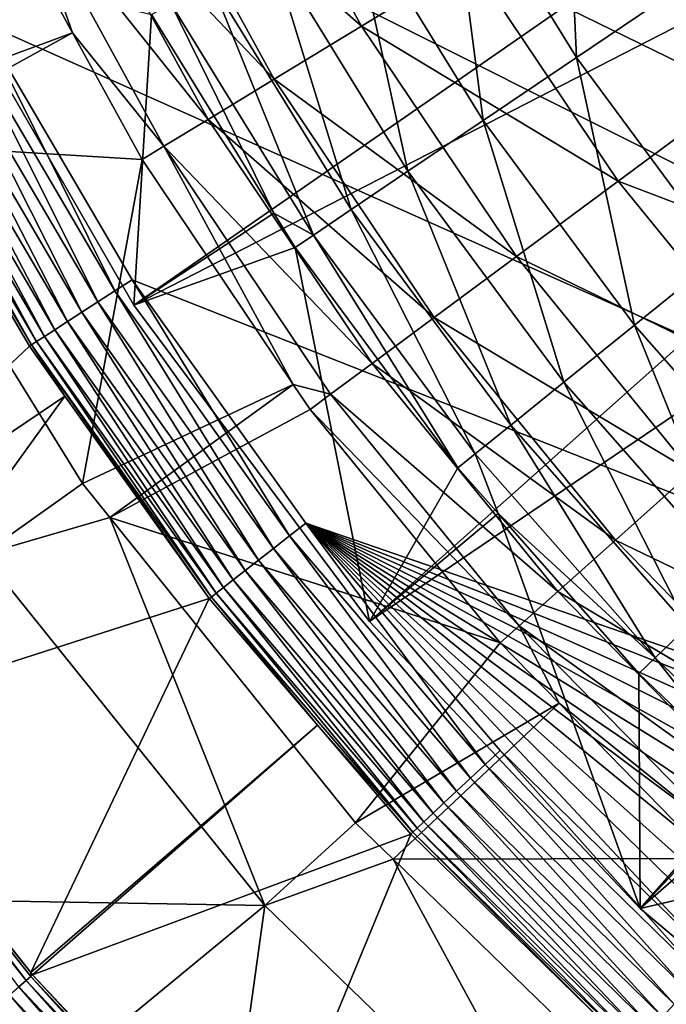
# Model space of a CAD drawing. Extents: x -55 to 55, y -158 to 0.
# Drawn here: x -36 to -28, y -135 to -123 of the extents above; entities that cross this region are included whole.
import ezdxf

# ---------------------------------------------------------------- set-up
doc = ezdxf.new("R2010")
doc.units = 0
for name, color, linetype in [('L1', 7, 'CONTINUOUS'), ('L3', 7, 'CONTINUOUS'), ('L7', 7, 'CONTINUOUS')]:
    doc.layers.add(name, color=color, linetype=linetype)

msp = doc.modelspace()

# ---------------------------------------------------------------- linework, layer by layer
at = {"layer": 'L1', "color": 250}
for points in [[(-34.67274, -126.0046, -0.199997), (-19.05129, -115.1707, -0.199997), (-37.08575, -121.8252, -0.199997)], [(-34.67274, -126.0046, -0.199997), (-17.59121, -117.2285, -0.199997), (-19.05129, -115.1707, -0.199997)], [(-31.79085, -129.8757, -0.199997), (-17.59121, -117.2285, -0.199997), (-34.67274, -126.0046, -0.199997)], [(-31.79085, -129.8757, -0.199997), (-15.9099, -119.1099, -0.199997), (-17.59121, -117.2285, -0.199997)], [(-28.47903, -133.386, -0.199997), (-15.9099, -119.1099, -0.199997), (-31.79085, -129.8757, -0.199997)], [(-28.47903, -133.386, -0.199997), (-14.02852, -120.7912, -0.199997), (-15.9099, -119.1099, -0.199997)], [(-29.26115, -122.9771, -68.68904), (-30.83295, -120.4243, -68.68904), (-29.40854, -119.6286, -71.62738)], [(-27.90936, -122.0634, -71.62738), (-29.26115, -122.9771, -68.68904), (-29.40854, -119.6286, -71.62738)], [(-32.03413, -121.0953, -65.62264), (-30.83295, -120.4243, -68.68904), (-30.40109, -123.7475, -65.62264)], [(-29.26115, -122.9771, -68.68904), (-30.40109, -123.7475, -65.62264), (-30.83295, -120.4243, -68.68904)], [(-24.78208, -136.4881, -0.199997), (-14.02852, -120.7912, -0.199997), (-28.47903, -133.386, -0.199997)], [(-31.32094, -124.3693, -62.45037), (-33.00339, -121.6368, -62.45037), (-32.03413, -121.0953, -65.62264)], [(-32.03413, -121.0953, -65.62264), (-30.40109, -123.7475, -65.62264), (-31.32094, -124.3693, -62.45037)], [(-32.01403, -124.8377, -59.19521), (-33.73371, -122.0448, -59.19521), (-33.00339, -121.6368, -62.45037)], [(-31.32094, -124.3693, -62.45037), (-32.01403, -124.8377, -59.19521), (-33.00339, -121.6368, -62.45037)], [(-34.45815, -122.4495, -52.53087), (-34.67274, -126.0046, -0.199997), (-37.08575, -121.8252, -0.199997)], [(-32.47534, -125.1495, -55.88071), (-34.2198, -122.3163, -55.88071), (-33.73371, -122.0448, -59.19521)], [(-32.01403, -124.8377, -59.19521), (-32.47534, -125.1495, -55.88071), (-33.73371, -122.0448, -59.19521)], [(-27.47852, -125.3874, -68.68904), (-29.26115, -122.9771, -68.68904), (-27.90936, -122.0634, -71.62738)], [(-34.2198, -122.3163, -55.88071), (-32.96169, -124.8799, -52.53087), (-34.45815, -122.4495, -52.53087)], [(-32.47534, -125.1495, -55.88071), (-32.96169, -124.8799, -52.53087), (-34.2198, -122.3163, -55.88071)], [(-32.96169, -124.8799, -52.53087), (-34.67274, -126.0046, -0.199997), (-34.45815, -122.4495, -52.53087)], [(-28.54902, -126.2517, -65.62264), (-30.40109, -123.7475, -65.62264), (-29.26115, -122.9771, -68.68904)], [(-27.47852, -125.3874, -68.68904), (-28.54902, -126.2517, -65.62264), (-29.26115, -122.9771, -68.68904)], [(-31.32094, -124.3693, -62.45037), (-30.40109, -123.7475, -65.62264), (-29.41283, -126.9492, -62.45037)], [(-28.54902, -126.2517, -65.62264), (-29.41283, -126.9492, -62.45037), (-30.40109, -123.7475, -65.62264)], [(-30.06369, -127.4747, -59.19521), (-32.01403, -124.8377, -59.19521), (-31.32094, -124.3693, -62.45037)], [(-31.32094, -124.3693, -62.45037), (-29.41283, -126.9492, -62.45037), (-30.06369, -127.4747, -59.19521)], [(-34.67274, -126.0046, -0.199997), (-32.96169, -124.8799, -52.53087), (-32.70154, -125.3024, -52.53087)], [(-32.47534, -125.1495, -55.88071), (-32.70154, -125.3024, -52.53087), (-32.96169, -124.8799, -52.53087)], [(-30.4969, -127.8245, -55.88071), (-32.47534, -125.1495, -55.88071), (-32.01403, -124.8377, -59.19521)], [(-30.06369, -127.4747, -59.19521), (-30.4969, -127.8245, -55.88071), (-32.01403, -124.8377, -59.19521)], [(-30.70932, -127.996, -52.53087), (-32.70154, -125.3024, -52.53087), (-32.47534, -125.1495, -55.88071)], [(-30.4969, -127.8245, -55.88071), (-30.70932, -127.996, -52.53087), (-32.47534, -125.1495, -55.88071)], [(-34.67274, -126.0046, -0.199997), (-32.70154, -125.3024, -52.53087), (-31.79085, -129.8757, -0.199997)], [(-32.70154, -125.3024, -52.53087), (-30.70932, -127.996, -52.53087), (-31.79085, -129.8757, -0.199997)], [(-26.49125, -128.5898, -65.62264), (-28.54902, -126.2517, -65.62264), (-27.47852, -125.3874, -68.68904)], [(-27.2928, -129.358, -62.45037), (-29.41283, -126.9492, -62.45037), (-28.54902, -126.2517, -65.62264)], [(-26.49125, -128.5898, -65.62264), (-27.2928, -129.358, -62.45037), (-28.54902, -126.2517, -65.62264)], [(-30.06369, -127.4747, -59.19521), (-29.41283, -126.9492, -62.45037), (-27.89675, -129.9369, -59.19521)], [(-27.2928, -129.358, -62.45037), (-27.89675, -129.9369, -59.19521), (-29.41283, -126.9492, -62.45037)], [(-28.29873, -130.3221, -55.88071), (-30.4969, -127.8245, -55.88071), (-30.06369, -127.4747, -59.19521)], [(-30.06369, -127.4747, -59.19521), (-27.89675, -129.9369, -59.19521), (-28.29873, -130.3221, -55.88071)], [(-30.21757, -128.5548, -52.53087), (-30.70932, -127.996, -52.53087), (-30.4969, -127.8245, -55.88071)], [(-28.29873, -130.3221, -55.88071), (-30.21757, -128.5548, -52.53087), (-30.4969, -127.8245, -55.88071)], [(-31.79085, -129.8757, -0.199997), (-30.70932, -127.996, -52.53087), (-30.21757, -128.5548, -52.53087)], [(-31.79085, -129.8757, -0.199997), (-30.21757, -128.5548, -52.53087), (-28.47903, -133.386, -0.199997)], [(-28.49584, -130.511, -52.53087), (-30.21757, -128.5548, -52.53087), (-28.29873, -130.3221, -55.88071)], [(-28.47903, -133.386, -0.199997), (-30.21757, -128.5548, -52.53087), (-28.49584, -130.511, -52.53087)], [(-28.29873, -130.3221, -55.88071), (-27.89675, -129.9369, -59.19521), (-25.89667, -132.6243, -55.88071)], [(-27.06242, -131.8849, -52.53087), (-28.49584, -130.511, -52.53087), (-28.29873, -130.3221, -55.88071)], [(-28.29873, -130.3221, -55.88071), (-25.89667, -132.6243, -55.88071), (-27.06242, -131.8849, -52.53087)], [(-28.47903, -133.386, -0.199997), (-28.49584, -130.511, -52.53087), (-27.06242, -131.8849, -52.53087)], [(-26.07705, -132.8293, -52.53087), (-28.47903, -133.386, -0.199997), (-27.06242, -131.8849, -52.53087)], [(-26.07705, -132.8293, -52.53087), (-24.78208, -136.4881, -0.199997), (-28.47903, -133.386, -0.199997)]]:
    msp.add_3dface(points, dxfattribs=at)
at = {"layer": 'L3', "color": 7}
for points in [[(-34.27396, -136.8314, 5.234652), (-36.7193, -134.143, 5.234652), (-36.76131, -134.1784, 5.463526)], [(-34.27396, -136.8314, 5.234652), (-34.26077, -136.8184, 5), (-36.7193, -134.143, 5.234652)], [(-34.26077, -136.8184, 5), (-36.57879, -134.27, 5), (-36.7193, -134.143, 5.234652)], [(-33.00957, -138.0478, -10), (-39.86361, -141.0932, -10), (-36.58378, -134.2745, -10)], [(-36.83019, -134.2364, 5.680986), (-36.92424, -134.3157, 5.881678), (-34.37747, -136.9329, 5.680986)], [(-36.76131, -134.1784, 5.463526), (-36.83019, -134.2364, 5.680986), (-34.31318, -136.8699, 5.463526)], [(-36.83019, -134.2364, 5.680986), (-34.37747, -136.9329, 5.680986), (-34.31318, -136.8699, 5.463526)], [(-36.76131, -134.1784, 5.463526), (-34.31318, -136.8699, 5.463526), (-34.27396, -136.8314, 5.234652)], [(-34.26077, -136.8184, 5), (-36.58378, -134.2745, -10), (-36.57879, -134.27, 5)], [(-34.26077, -136.8184, 5), (-33.00957, -138.0478, -10), (-36.58378, -134.2745, -10)], [(-36.92424, -134.3157, 5.881678), (-37.04113, -134.4142, 6.06066), (-34.46525, -137.0191, 5.881678)], [(-36.92424, -134.3157, 5.881678), (-34.46525, -137.0191, 5.881678), (-34.37747, -136.9329, 5.680986)], [(-37.04113, -134.4142, 6.06066), (-37.178, -134.5295, 6.213525), (-34.57436, -137.1261, 6.06066)], [(-37.04113, -134.4142, 6.06066), (-34.57436, -137.1261, 6.06066), (-34.46525, -137.0191, 5.881678)], [(-37.178, -134.5295, 6.213525), (-37.33147, -134.6588, 6.33651), (-34.70211, -137.2515, 6.213525)], [(-37.178, -134.5295, 6.213525), (-34.70211, -137.2515, 6.213525), (-34.57436, -137.1261, 6.06066)]]:
    msp.add_3dface(points, dxfattribs=at)
at = {"layer": 'L7', "color": 7}
for points in [[(13.47147, -142.2928, -105.5), (9.963734, -143.3304, -105.5), (-40.34101, -112.2735, -105.5)], [(37.36667, -120.9047, -105.5), (35.6557, -124.1379, -105.5), (-40.34101, -112.2735, -105.5)], [(-40.34101, -112.2735, -105.5), (35.6557, -124.1379, -105.5), (33.66568, -127.2072, -105.5)], [(-40.34101, -112.2735, -105.5), (33.66568, -127.2072, -105.5), (31.41218, -130.0887, -105.5)], [(31.41218, -130.0887, -105.5), (28.91283, -132.7597, -105.5), (-40.34101, -112.2735, -105.5)], [(-40.34101, -112.2735, -105.5), (28.91283, -132.7597, -105.5), (26.1872, -135.1993, -105.5)], [(-40.34101, -112.2735, -105.5), (26.1872, -135.1993, -105.5), (23.25662, -137.3885, -105.5)], [(23.25662, -137.3885, -105.5), (20.14403, -139.3102, -105.5), (-40.34101, -112.2735, -105.5)], [(-40.34101, -112.2735, -105.5), (20.14403, -139.3102, -105.5), (16.87378, -140.9492, -105.5)], [(-40.34101, -112.2735, -105.5), (16.87378, -140.9492, -105.5), (13.47147, -142.2928, -105.5)], [(9.963734, -143.3304, -105.5), (-39.38123, -115.8034, -105.5), (-40.34101, -112.2735, -105.5)], [(9.963734, -143.3304, -105.5), (-38.11324, -119.2346, -105.5), (-39.38123, -115.8034, -105.5)], [(-36.54696, -122.5403, -105.5), (-38.11324, -119.2346, -105.5), (9.963734, -143.3304, -105.5)], [(-33.51972, -119.6117, -66.72689), (-34.64458, -120.1624, -63.34015), (-31.88845, -122.5918, -66.72689)], [(-33.51972, -119.6117, -66.72689), (-31.88845, -122.5918, -66.72689), (-30.56485, -121.7869, -69.98861)], [(-32.95857, -123.2425, -63.34015), (-34.64458, -120.1624, -63.34015), (-35.49404, -120.5783, -59.85532)], [(-32.95857, -123.2425, -63.34015), (-31.88845, -122.5918, -66.72689), (-34.64458, -120.1624, -63.34015)], [(-33.76669, -123.734, -59.85532), (-35.49404, -120.5783, -59.85532), (-36.06135, -120.8561, -56.30009)], [(-33.76669, -123.734, -59.85532), (-32.95857, -123.2425, -63.34015), (-35.49404, -120.5783, -59.85532)], [(-36.06135, -120.8561, -56.30009), (-36.34201, -120.9935, -52.70273), (-35.42231, -122.6737, -52.70273)], [(-34.30639, -124.0622, -56.30009), (-33.76669, -123.734, -59.85532), (-36.06135, -120.8561, -56.30009)], [(-34.30639, -124.0622, -56.30009), (-36.06135, -120.8561, -56.30009), (-35.42231, -122.6737, -52.70273)], [(-30.56485, -121.7869, -69.98861), (-27.27457, -123.3981, -73.09939), (-28.99828, -120.8342, -73.09939)], [(-28.99828, -120.8342, -73.09939), (-27.27457, -123.3981, -73.09939), (-25.58431, -122.1464, -76.0345)], [(-38.10378, -123.6613, 13.5), (-35.42231, -122.6737, -52.70273), (-36.34201, -120.9935, -52.70273)], [(-30.56485, -121.7869, -69.98861), (-31.88845, -122.5918, -66.72689), (-28.74802, -124.4893, -69.98861)], [(-30.56485, -121.7869, -69.98861), (-28.74802, -124.4893, -69.98861), (-27.27457, -123.3981, -73.09939)], [(-36.77108, -122.6589, -105.4784), (-36.54696, -122.5403, -105.5), (-34.90741, -125.8326, -105.4784)], [(-34.69465, -125.6946, -105.5), (-36.54696, -122.5403, -105.5), (9.963734, -143.3304, -105.5)], [(-36.54696, -122.5403, -105.5), (-34.69465, -125.6946, -105.5), (-34.90741, -125.8326, -105.4784)], [(-29.99294, -125.4112, -66.72689), (-31.88845, -122.5918, -66.72689), (-32.95857, -123.2425, -63.34015)], [(-29.99294, -125.4112, -66.72689), (-28.74802, -124.4893, -69.98861), (-31.88845, -122.5918, -66.72689)], [(-37.87974, -124.0231, 13.5), (-35.42231, -122.6737, -52.70273), (-38.10378, -123.6613, 13.5)], [(-37.87974, -124.0231, 13.5), (-34.57339, -124.2245, -52.70273), (-35.42231, -122.6737, -52.70273)], [(-36.98875, -122.7741, -105.4143), (-36.77108, -122.6589, -105.4784), (-35.11405, -125.9665, -105.4143)], [(-36.77108, -122.6589, -105.4784), (-34.90741, -125.8326, -105.4784), (-35.11405, -125.9665, -105.4143)], [(-35.42231, -122.6737, -52.70273), (-34.57339, -124.2245, -52.70273), (-34.30639, -124.0622, -56.30009)], [(-37.1937, -122.8825, -105.3094), (-36.98875, -122.7741, -105.4143), (-35.30861, -126.0927, -105.3094)], [(-36.98875, -122.7741, -105.4143), (-35.11405, -125.9665, -105.4143), (-35.30861, -126.0927, -105.3094)], [(-37.38004, -122.9811, -105.1669), (-37.1937, -122.8825, -105.3094), (-35.48551, -126.2074, -105.1669)], [(-37.1937, -122.8825, -105.3094), (-35.30861, -126.0927, -105.3094), (-35.48551, -126.2074, -105.1669)], [(-37.6761, -123.1378, -104.7861), (-37.5424, -123.067, -104.9908), (-35.76656, -126.3896, -104.7861)], [(-37.5424, -123.067, -104.9908), (-37.38004, -122.9811, -105.1669), (-35.63964, -126.3073, -104.9908)], [(-37.5424, -123.067, -104.9908), (-35.63964, -126.3073, -104.9908), (-35.76656, -126.3896, -104.7861)], [(-37.38004, -122.9811, -105.1669), (-35.48551, -126.2074, -105.1669), (-35.63964, -126.3073, -104.9908)], [(-37.8431, -123.2262, -104.3155), (-37.77731, -123.1914, -104.5589), (-35.9251, -126.4924, -104.3155)], [(-35.86264, -126.4519, -104.5589), (-37.77731, -123.1914, -104.5589), (-37.6761, -123.1378, -104.7861)], [(-35.86264, -126.4519, -104.5589), (-35.9251, -126.4924, -104.3155), (-37.77731, -123.1914, -104.5589)], [(-37.6761, -123.1378, -104.7861), (-35.76656, -126.3896, -104.7861), (-35.86264, -126.4519, -104.5589)], [(-35.95214, -126.5099, -104.0631), (-39.31275, -129.6794, 5.063062), (-37.87159, -123.2412, -104.0631)], [(-37.8431, -123.2262, -104.3155), (-35.95214, -126.5099, -104.0631), (-37.87159, -123.2412, -104.0631)], [(-35.9251, -126.4924, -104.3155), (-35.95214, -126.5099, -104.0631), (-37.8431, -123.2262, -104.3155)], [(-30.99945, -126.1566, -63.34015), (-32.95857, -123.2425, -63.34015), (-33.76669, -123.734, -59.85532)], [(-30.99945, -126.1566, -63.34015), (-29.99294, -125.4112, -66.72689), (-32.95857, -123.2425, -63.34015)], [(-27.27457, -123.3981, -73.09939), (-28.74802, -124.4893, -69.98861), (-25.32485, -125.7947, -73.09939)], [(-31.75953, -126.7195, -59.85532), (-33.76669, -123.734, -59.85532), (-34.30639, -124.0622, -56.30009)], [(-31.75953, -126.7195, -59.85532), (-30.99945, -126.1566, -63.34015), (-33.76669, -123.734, -59.85532)], [(-36.52481, -129.0554, 14.5), (-35.30052, -128.1887, 13.5), (-37.87974, -124.0231, 13.5)], [(-35.30052, -128.1887, 13.5), (-34.57339, -124.2245, -52.70273), (-37.87974, -124.0231, 13.5)], [(-34.57339, -124.2245, -52.70273), (-32.72369, -126.9758, -52.70273), (-34.30639, -124.0622, -56.30009)], [(-34.30639, -124.0622, -56.30009), (-32.72369, -126.9758, -52.70273), (-32.26716, -127.0954, -56.30009)], [(-34.30639, -124.0622, -56.30009), (-32.26716, -127.0954, -56.30009), (-31.75953, -126.7195, -59.85532)], [(-35.30052, -128.1887, 13.5), (-32.72369, -126.9758, -52.70273), (-34.57339, -124.2245, -52.70273)], [(-26.69297, -127.0153, -69.98861), (-28.74802, -124.4893, -69.98861), (-29.99294, -125.4112, -66.72689)], [(-26.69297, -127.0153, -69.98861), (-25.32485, -125.7947, -73.09939), (-28.74802, -124.4893, -69.98861)], [(-27.8489, -128.0466, -66.72689), (-29.99294, -125.4112, -66.72689), (-30.99945, -126.1566, -63.34015)], [(-27.8489, -128.0466, -66.72689), (-26.69297, -127.0153, -69.98861), (-29.99294, -125.4112, -66.72689)], [(-34.90741, -125.8326, -105.4784), (-34.69465, -125.6946, -105.5), (-32.77054, -128.8291, -105.4784)], [(-34.69465, -125.6946, -105.5), (9.963734, -143.3304, -105.5), (-32.57081, -128.6729, -105.5)], [(-34.69465, -125.6946, -105.5), (-32.57081, -128.6729, -105.5), (-32.77054, -128.8291, -105.4784)], [(-35.11405, -125.9665, -105.4143), (-34.90741, -125.8326, -105.4784), (-32.96453, -128.9808, -105.4143)], [(-34.90741, -125.8326, -105.4784), (-32.77054, -128.8291, -105.4784), (-32.96453, -128.9808, -105.4143)], [(-35.30861, -126.0927, -105.3094), (-35.11405, -125.9665, -105.4143), (-33.14719, -129.1237, -105.3094)], [(-35.11405, -125.9665, -105.4143), (-32.96453, -128.9808, -105.4143), (-33.14719, -129.1237, -105.3094)], [(-35.48551, -126.2074, -105.1669), (-35.30861, -126.0927, -105.3094), (-33.31325, -129.2536, -105.1669)], [(-35.30861, -126.0927, -105.3094), (-33.14719, -129.1237, -105.3094), (-33.31325, -129.2536, -105.1669)], [(-35.63964, -126.3073, -104.9908), (-35.48551, -126.2074, -105.1669), (-33.45795, -129.3667, -104.9908)], [(-35.48551, -126.2074, -105.1669), (-33.31325, -129.2536, -105.1669), (-33.45795, -129.3667, -104.9908)], [(-28.78346, -128.8804, -63.34015), (-30.99945, -126.1566, -63.34015), (-31.75953, -126.7195, -59.85532)], [(-28.78346, -128.8804, -63.34015), (-27.8489, -128.0466, -66.72689), (-30.99945, -126.1566, -63.34015)], [(-35.76656, -126.3896, -104.7861), (-35.63964, -126.3073, -104.9908), (-33.57711, -129.4599, -104.7861)], [(-35.63964, -126.3073, -104.9908), (-33.45795, -129.3667, -104.9908), (-33.57711, -129.4599, -104.7861)], [(-33.72594, -129.5763, -104.3155), (-35.9251, -126.4924, -104.3155), (-35.86264, -126.4519, -104.5589)], [(-35.86264, -126.4519, -104.5589), (-35.76656, -126.3896, -104.7861), (-33.6673, -129.5304, -104.5589)], [(-35.86264, -126.4519, -104.5589), (-33.6673, -129.5304, -104.5589), (-33.72594, -129.5763, -104.3155)], [(-35.76656, -126.3896, -104.7861), (-33.57711, -129.4599, -104.7861), (-33.6673, -129.5304, -104.5589)], [(-35.51627, -127.1212, -104.0631), (-39.31275, -129.6794, 5.063062), (-35.95214, -126.5099, -104.0631)], [(-35.9251, -126.4924, -104.3155), (-35.51627, -127.1212, -104.0631), (-35.95214, -126.5099, -104.0631)], [(-33.72594, -129.5763, -104.3155), (-33.75132, -129.5962, -104.0631), (-35.9251, -126.4924, -104.3155)], [(-33.75132, -129.5962, -104.0631), (-35.51627, -127.1212, -104.0631), (-35.9251, -126.4924, -104.3155)], [(-31.75953, -126.7195, -59.85532), (-32.26716, -127.0954, -56.30009), (-29.48921, -129.5101, -59.85532)], [(-31.75953, -126.7195, -59.85532), (-29.48921, -129.5101, -59.85532), (-28.78346, -128.8804, -63.34015)], [(-34.96698, -128.6032, 13.5), (-32.72369, -126.9758, -52.70273), (-35.30052, -128.1887, 13.5)], [(-34.96698, -128.6032, 13.5), (-32.51828, -127.2814, -52.70273), (-32.72369, -126.9758, -52.70273)], [(-32.51828, -127.2814, -52.70273), (-32.26716, -127.0954, -56.30009), (-32.72369, -126.9758, -52.70273)], [(-35.51627, -127.1212, -104.0631), (-38.37939, -131.0843, 5.063062), (-39.31275, -129.6794, 5.063062)], [(-33.75132, -129.5962, -104.0631), (-38.37939, -131.0843, 5.063062), (-35.51627, -127.1212, -104.0631)], [(-29.96054, -129.9306, -56.30009), (-32.26716, -127.0954, -56.30009), (-32.51828, -127.2814, -52.70273)], [(-29.96054, -129.9306, -56.30009), (-29.48921, -129.5101, -59.85532), (-32.26716, -127.0954, -56.30009)], [(-30.19372, -130.1386, -52.70273), (-32.51828, -127.2814, -52.70273), (-34.96698, -128.6032, 13.5)], [(-32.51828, -127.2814, -52.70273), (-30.19372, -130.1386, -52.70273), (-29.96054, -129.9306, -56.30009)], [(-25.4741, -130.4761, -66.72689), (-27.8489, -128.0466, -66.72689), (-28.78346, -128.8804, -63.34015)], [(-34.96698, -128.6032, 13.5), (-35.30052, -128.1887, 13.5), (-36.52481, -129.0554, 14.5)], [(-33.07065, -133.3479, 14.5), (-34.96698, -128.6032, 13.5), (-36.52481, -129.0554, 14.5)], [(-33.07065, -133.3479, 14.5), (-31.96213, -132.3373, 13.5), (-34.96698, -128.6032, 13.5)], [(-31.96213, -132.3373, 13.5), (-30.19372, -130.1386, -52.70273), (-34.96698, -128.6032, 13.5)], [(-32.77054, -128.8291, -105.4784), (-32.57081, -128.6729, -105.5), (-30.3772, -131.6251, -105.4784)], [(-32.57081, -128.6729, -105.5), (9.963734, -143.3304, -105.5), (6.378014, -144.054, -105.5)], [(-32.57081, -128.6729, -105.5), (6.378014, -144.054, -105.5), (2.742377, -144.4578, -105.5)], [(-32.57081, -128.6729, -105.5), (-18.52704, -140.1659, -105.5), (-21.72159, -138.3838, -105.5)], [(-21.72159, -138.3838, -105.5), (-24.74613, -136.3264, -105.5), (-32.57081, -128.6729, -105.5)], [(-32.57081, -128.6729, -105.5), (-24.74613, -136.3264, -105.5), (-27.57701, -134.0097, -105.5)], [(-32.57081, -128.6729, -105.5), (-27.57701, -134.0097, -105.5), (-30.19205, -131.4518, -105.5)], [(2.742377, -144.4578, -105.5), (-0.914723, -144.5387, -105.5), (-32.57081, -128.6729, -105.5)], [(-32.57081, -128.6729, -105.5), (-0.914723, -144.5387, -105.5), (-4.564663, -144.2961, -105.5)], [(-32.57081, -128.6729, -105.5), (-4.564663, -144.2961, -105.5), (-8.178879, -143.7319, -105.5)], [(-8.178879, -143.7319, -105.5), (-11.72908, -142.8504, -105.5), (-32.57081, -128.6729, -105.5)], [(-32.57081, -128.6729, -105.5), (-11.72908, -142.8504, -105.5), (-15.18749, -141.6586, -105.5)], [(-32.57081, -128.6729, -105.5), (-15.18749, -141.6586, -105.5), (-18.52704, -140.1659, -105.5)], [(-32.57081, -128.6729, -105.5), (-30.19205, -131.4518, -105.5), (-30.3772, -131.6251, -105.4784)], [(-32.96453, -128.9808, -105.4143), (-32.77054, -128.8291, -105.4784), (-30.55702, -131.7933, -105.4143)], [(-32.77054, -128.8291, -105.4784), (-30.3772, -131.6251, -105.4784), (-30.55702, -131.7933, -105.4143)], [(-33.14719, -129.1237, -105.3094), (-32.96453, -128.9808, -105.4143), (-30.72634, -131.9518, -105.3094)], [(-32.96453, -128.9808, -105.4143), (-30.55702, -131.7933, -105.4143), (-30.72634, -131.9518, -105.3094)], [(-28.78346, -128.8804, -63.34015), (-29.48921, -129.5101, -59.85532), (-26.32896, -131.3914, -63.34015)], [(-28.78346, -128.8804, -63.34015), (-26.32896, -131.3914, -63.34015), (-25.4741, -130.4761, -66.72689)], [(-36.52481, -129.0554, 14.5), (-39.29055, -133.2427, 14.5), (-33.07065, -133.3479, 14.5)], [(-33.31325, -129.2536, -105.1669), (-33.14719, -129.1237, -105.3094), (-30.88027, -132.0958, -105.1669)], [(-33.14719, -129.1237, -105.3094), (-30.72634, -131.9518, -105.3094), (-30.88027, -132.0958, -105.1669)], [(-33.45795, -129.3667, -104.9908), (-33.31325, -129.2536, -105.1669), (-31.0144, -132.2213, -104.9908)], [(-33.31325, -129.2536, -105.1669), (-30.88027, -132.0958, -105.1669), (-31.0144, -132.2213, -104.9908)], [(-33.6673, -129.5304, -104.5589), (-33.57711, -129.4599, -104.7861), (-31.20847, -132.4029, -104.5589)], [(-33.57711, -129.4599, -104.7861), (-33.45795, -129.3667, -104.9908), (-31.12486, -132.3247, -104.7861)], [(-33.57711, -129.4599, -104.7861), (-31.12486, -132.3247, -104.7861), (-31.20847, -132.4029, -104.5589)], [(-33.45795, -129.3667, -104.9908), (-31.0144, -132.2213, -104.9908), (-31.12486, -132.3247, -104.7861)], [(-32.42579, -131.1447, -104.0631), (-33.75132, -129.5962, -104.0631), (-33.72594, -129.5763, -104.3155)], [(-33.72594, -129.5763, -104.3155), (-33.6673, -129.5304, -104.5589), (-31.26282, -132.4538, -104.3155)], [(-33.72594, -129.5763, -104.3155), (-31.26282, -132.4538, -104.3155), (-32.42579, -131.1447, -104.0631)], [(-33.6673, -129.5304, -104.5589), (-31.20847, -132.4029, -104.5589), (-31.26282, -132.4538, -104.3155)], [(-26.97453, -132.0827, -59.85532), (-29.48921, -129.5101, -59.85532), (-29.96054, -129.9306, -56.30009)], [(-26.97453, -132.0827, -59.85532), (-26.32896, -131.3914, -63.34015), (-29.48921, -129.5101, -59.85532)], [(-33.75132, -129.5962, -104.0631), (-35.93476, -134.1686, 5.063062), (-38.37939, -131.0843, 5.063062)], [(-32.42579, -131.1447, -104.0631), (-35.93476, -134.1686, 5.063062), (-33.75132, -129.5962, -104.0631)], [(-29.96054, -129.9306, -56.30009), (-30.19372, -130.1386, -52.70273), (-29.47294, -130.876, -52.70273)], [(-27.40567, -132.5443, -56.30009), (-26.97453, -132.0827, -59.85532), (-29.96054, -129.9306, -56.30009)], [(-29.96054, -129.9306, -56.30009), (-29.47294, -130.876, -52.70273), (-27.40567, -132.5443, -56.30009)], [(-31.96213, -132.3373, 13.5), (-29.47294, -130.876, -52.70273), (-30.19372, -130.1386, -52.70273)], [(-31.50378, -132.7818, 13.5), (-29.47294, -130.876, -52.70273), (-31.96213, -132.3373, 13.5)], [(-31.50378, -132.7818, 13.5), (-27.61896, -132.7727, -52.70273), (-29.47294, -130.876, -52.70273)], [(-27.40567, -132.5443, -56.30009), (-29.47294, -130.876, -52.70273), (-27.61896, -132.7727, -52.70273)], [(-38.40546, -131.1032, 5.315503), (-35.99224, -134.2677, 5.558854), (-38.46568, -131.147, 5.558854)], [(-35.99224, -134.2677, 5.558854), (-36.07892, -134.3425, 5.786119), (-38.46568, -131.147, 5.558854)], [(-38.40546, -131.1032, 5.315503), (-38.37939, -131.0843, 5.063062), (-35.93476, -134.1686, 5.063062)], [(-38.40546, -131.1032, 5.315503), (-35.93476, -134.1686, 5.063062), (-35.93589, -134.219, 5.315503)], [(-35.93589, -134.219, 5.315503), (-35.99224, -134.2677, 5.558854), (-38.40546, -131.1032, 5.315503)], [(-32.42579, -131.1447, -104.0631), (-35.91149, -134.198, 5.063062), (-35.93476, -134.1686, 5.063062)], [(-31.28636, -132.4758, -104.0631), (-35.91149, -134.198, 5.063062), (-32.42579, -131.1447, -104.0631)], [(-31.26282, -132.4538, -104.3155), (-31.28636, -132.4758, -104.0631), (-32.42579, -131.1447, -104.0631)], [(-30.3772, -131.6251, -105.4784), (-30.19205, -131.4518, -105.5), (-27.74612, -134.1986, -105.4784)], [(-30.19205, -131.4518, -105.5), (-27.57701, -134.0097, -105.5), (-27.74612, -134.1986, -105.4784)], [(-30.55702, -131.7933, -105.4143), (-30.3772, -131.6251, -105.4784), (-27.91036, -134.3821, -105.4143)], [(-30.3772, -131.6251, -105.4784), (-27.74612, -134.1986, -105.4784), (-27.91036, -134.3821, -105.4143)], [(-30.72634, -131.9518, -105.3094), (-30.55702, -131.7933, -105.4143), (-28.06501, -134.5549, -105.3094)], [(-30.55702, -131.7933, -105.4143), (-27.91036, -134.3821, -105.4143), (-28.06501, -134.5549, -105.3094)], [(-30.88027, -132.0958, -105.1669), (-30.72634, -131.9518, -105.3094), (-28.20562, -134.712, -105.1669)], [(-30.72634, -131.9518, -105.3094), (-28.06501, -134.5549, -105.3094), (-28.20562, -134.712, -105.1669)], [(-31.0144, -132.2213, -104.9908), (-30.88027, -132.0958, -105.1669), (-28.32813, -134.8488, -104.9908)], [(-30.88027, -132.0958, -105.1669), (-28.20562, -134.712, -105.1669), (-28.32813, -134.8488, -104.9908)], [(-31.12486, -132.3247, -104.7861), (-31.0144, -132.2213, -104.9908), (-28.42902, -134.9615, -104.7861)], [(-31.0144, -132.2213, -104.9908), (-28.32813, -134.8488, -104.9908), (-28.42902, -134.9615, -104.7861)], [(-31.50378, -132.7818, 13.5), (-31.96213, -132.3373, 13.5), (-33.07065, -133.3479, 14.5)], [(-31.20847, -132.4029, -104.5589), (-31.12486, -132.3247, -104.7861), (-28.50539, -135.0469, -104.5589)], [(-31.12486, -132.3247, -104.7861), (-28.42902, -134.9615, -104.7861), (-28.50539, -135.0469, -104.5589)], [(-31.28636, -132.4758, -104.0631), (-33.1917, -137.0943, 5.063062), (-35.91149, -134.198, 5.063062)], [(-28.90872, -134.8014, -104.0631), (-33.1917, -137.0943, 5.063062), (-31.28636, -132.4758, -104.0631)], [(-31.26282, -132.4538, -104.3155), (-28.90872, -134.8014, -104.0631), (-31.28636, -132.4758, -104.0631)], [(-31.26282, -132.4538, -104.3155), (-31.20847, -132.4029, -104.5589), (-28.55503, -135.1023, -104.3155)], [(-28.55503, -135.1023, -104.3155), (-28.90872, -134.8014, -104.0631), (-31.26282, -132.4538, -104.3155)], [(-31.20847, -132.4029, -104.5589), (-28.50539, -135.0469, -104.5589), (-28.55503, -135.1023, -104.3155)], [(-29.11517, -137.1834, 14.5), (-31.50378, -132.7818, 13.5), (-33.07065, -133.3479, 14.5)], [(-28.13924, -136.0443, 13.5), (-27.61896, -132.7727, -52.70273), (-31.50378, -132.7818, 13.5)], [(-29.11517, -137.1834, 14.5), (-28.13924, -136.0443, 13.5), (-31.50378, -132.7818, 13.5)], [(-39.29055, -133.2427, 14.5), (-36.71105, -136.3453, 14.5), (-33.07065, -133.3479, 14.5)], [(-33.07065, -133.3479, 14.5), (-36.71105, -136.3453, 14.5), (-33.88725, -139.2273, 14.5)], [(-33.07065, -133.3479, 14.5), (-33.88725, -139.2273, 14.5), (-29.11517, -137.1834, 14.5)], [(-35.99224, -134.2677, 5.558854), (-33.34645, -137.2523, 5.786119), (-36.07892, -134.3425, 5.786119)], [(-35.93589, -134.219, 5.315503), (-33.26633, -137.1705, 5.558854), (-35.99224, -134.2677, 5.558854)], [(-33.26633, -137.1705, 5.558854), (-33.34645, -137.2523, 5.786119), (-35.99224, -134.2677, 5.558854)], [(-35.93589, -134.219, 5.315503), (-35.93476, -134.1686, 5.063062), (-35.91149, -134.198, 5.063062)], [(-35.93589, -134.219, 5.315503), (-35.91149, -134.198, 5.063062), (-33.21425, -137.1173, 5.315503)], [(-33.21425, -137.1173, 5.315503), (-33.26633, -137.1705, 5.558854), (-35.93589, -134.219, 5.315503)], [(-35.91149, -134.198, 5.063062), (-33.1917, -137.0943, 5.063062), (-33.21425, -137.1173, 5.315503)], [(-36.07892, -134.3425, 5.786119), (-33.45229, -137.3603, 5.990764), (-36.19343, -134.4413, 5.990764)], [(-33.34645, -137.2523, 5.786119), (-33.45229, -137.3603, 5.990764), (-36.07892, -134.3425, 5.786119)], [(-36.19343, -134.4413, 5.990764), (-33.58081, -137.4916, 6.166888), (-36.33248, -134.5614, 6.166888)], [(-33.45229, -137.3603, 5.990764), (-33.58081, -137.4916, 6.166888), (-36.19343, -134.4413, 5.990764)], [(-28.20562, -134.712, -105.1669), (-28.06501, -134.5549, -105.3094), (-25.31021, -137.0815, -105.1669)]]:
    msp.add_3dface(points, dxfattribs=at)

doc.saveas('drawing.dxf')
